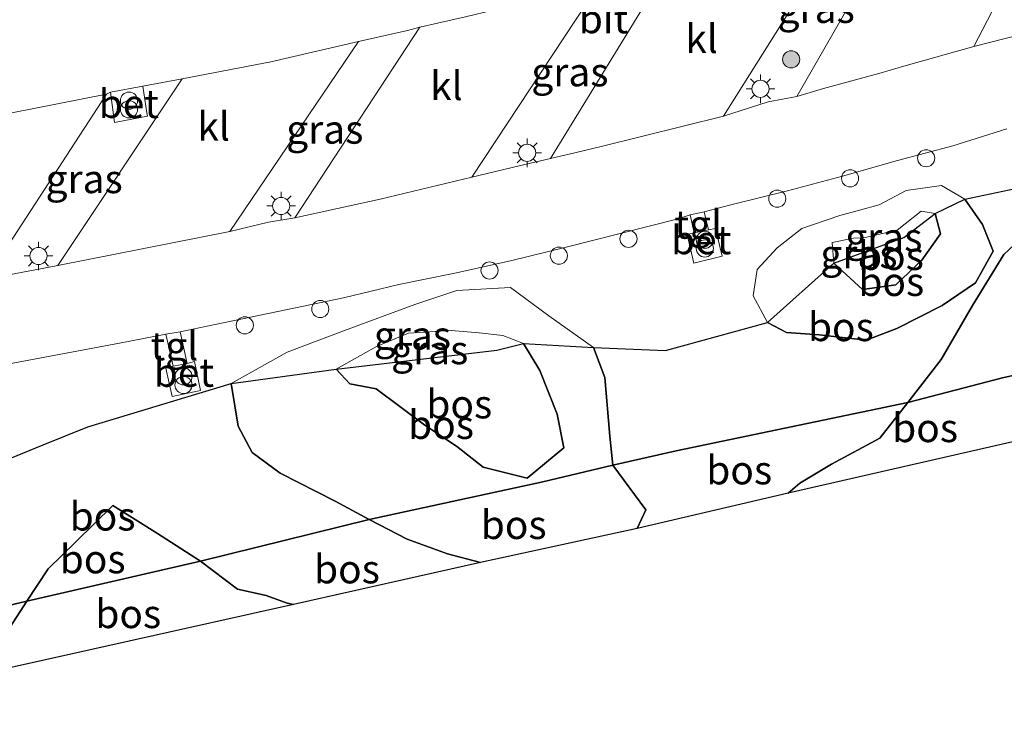
# Model space of a CAD drawing. Units: metres. Extents: x 179995 to 184837, y 485599 to 487502.
# Drawn here: x 180895 to 180981, y 485864 to 485925 of the extents above; entities that cross this region are included whole.
import ezdxf
from ezdxf.enums import TextEntityAlignment as Align

# ---------------------------------------------------------------- set-up
doc = ezdxf.new("R2010")
doc.units = ezdxf.units.M
doc.linetypes.add('IE-TERREINAFSCHEIDING', pattern=[10, 8, -2])
doc.layers.get('0').update_dxf_attribs({"lineweight": 25})
for name, color, linetype, lineweight in [('B-ME-AL-OVERIG-S-B1', 7, 'Continuous', 18), ('B-ME-GR-BOOM-S-B1', 93, 'Continuous', 18), ('B-ME-GW-KRUINLIJN-L-B1', 93, 'Continuous', 18), ('B-ME-GW-TEENLIJN-L-B1', 93, 'Continuous', 18), ('B-ME-IE-GRASLAND-GV-B6', 93, 'Continuous', 18), ('B-ME-IE-INRICHTINGSELEMENT-S-B1', 253, 'Continuous', 18), ('B-ME-IE-MEUBILAIR_WEGMEUBILAIR-LICHTMAST-S-B1', 8, 'Continuous', 18), ('B-ME-IE-TERREINAFSCHEIDING-DOORGANG-L-B1', 8, 'IE-TERREINAFSCHEIDING-KUNSTMATIG-OPEN', 18), ('B-ME-IE-TERREINAFSCHEIDING-RASTERHEKWERK-L-B1', 8, 'IE-TERREINAFSCHEIDING', 18), ('B-ME-VH-VERH_SOORT-BETON-OVERIG-GV-B6', 8, 'IE-TERREINAFSCHEIDING-NATUURLIJK-HOUTWAL', 18), ('B-ME-VH-VERH_SOORT-BITUMEN-GV-B6', 8, 'IE-TERREINAFSCHEIDING-NATUURLIJK-HOUTWAL', 18), ('B-ME-VH-VERH_SOORT-KLINKERS-GV-B6', 8, 'IE-TERREINAFSCHEIDING-NATUURLIJK-HOUTWAL', 18), ('B-ME-VH-VERH_SOORT-TEGELS-GV-B6', 8, 'Continuous', 18)]:
    doc.layers.add(name, color=color, linetype=linetype, lineweight=lineweight)
doc.layers.add('B-ME-GR-BOS-GV-B6', color=10, linetype='Continuous')
doc.layers.add('B-ME-KG-KADASTRAAL-OPNAMEDTMGRENS-L-B1', color=10, linetype='Continuous')
doc.styles.add('NLCS-ISO', font='NLCS-ISO.TTF')
doc.linetypes.add('IE-TERREINAFSCHEIDING-KUNSTMATIG-OPEN', pattern='A,7,-1.5,[67,NLCS.SHX,S=0.75,R=0,X=0,Y=0],-1.5', length=10)
doc.linetypes.add('IE-TERREINAFSCHEIDING-NATUURLIJK-HOUTWAL', pattern='A,7,-1.5,[67,NLCS.SHX,S=0.75,R=45,X=0,Y=0],-1.5,7,-1.5,[70,NLCS.SHX,S=0.75,R=0,X=0,Y=0],-1.5', length=20)

# ---------------------------------------------------------------- blocks, each defined once
blk = doc.blocks.new('boom')
h = blk.add_hatch(color=256)
edge = h.paths.add_edge_path()
edge.add_arc((0, 0), 0.75, 0, 360)
blk.add_circle((0, 0), 0.75)
blk = doc.blocks.new('prullenbak')
for centre in [(-0.375, 0), (0.375, 0)]:
    blk.add_circle(centre, 0.75)
blk = doc.blocks.new('lantaarnpaal')
for p, q in [((-0.884, 0.884), (-0.53, 0.53)), ((0, 0.75), (0, 1.25)), ((0.53, 0.53), (0.884, 0.884)), ((-0.75, 0), (-1.25, 0)), ((0.75, 0), (1.25, 0)), ((-0.53, -0.53), (-0.884, -0.884)), ((0, -0.75), (0, -1.25)), ((0.53, -0.53), (0.884, -0.884))]:
    blk.add_line(p, q)
blk.add_circle((0, 0), 0.75)
blk = doc.blocks.new('dtb')
blk.add_circle((0, 0), 0.75)

msp = doc.modelspace()

# ---------------------------------------------------------------- linework, layer by layer
at = {"layer": 'B-ME-GR-BOS-GV-B6'}
for points in [[(180946.745, 485886.499, 8.896), (180946.502, 485889.039, 8.992), (180946.065, 485894.167, 8.965), (180945.062, 485896.794, 8.927), (180951.362, 485896.544, 9.005), (180960.291, 485898.993, 9.106), (180961.953, 485898.118, 8.807), (180964.828, 485897.891, 8.78), (180968.949, 485897.434, 8.931), (180971.626, 485898.463, 8.931), (180975.592, 485900.461, 8.931), (180978.516, 485902.449, 8.931), (180980.061, 485905.241, 8.931), (180979.117, 485907.571, 8.931), (180977.567, 485909.777, 8.931), (180988.676, 485912.117, 9.006), (180985.273, 485908.956, 8.896), (180980.994, 485904.925, 8.665), (180978.25, 485900.481, 8.445), (180975.504, 485895.742, 8.392), (180972.582, 485891.98, 8.335), (180952.31, 485887.741, 9.055), (180946.745, 485886.499, 8.896)], [(180988.676, 485912.117, 9.006), (180994.713, 485911.812, 10.776), (181005.134, 485909.146, 12.66), (181001.584, 485909.017, 12.462), (180998.687, 485908.218, 12.054), (180995.921, 485906.873, 11.543), (180993.104, 485905.071, 11.109), (180990.867, 485903.338, 10.705), (180989.665, 485899.773, 10.655), (180986.9089, 485895.4953, 11.0148), (180980.873, 485894.129, 10.353), (180972.582, 485891.98, 8.335), (180975.504, 485895.742, 8.392), (180978.25, 485900.481, 8.445), (180980.994, 485904.925, 8.665), (180985.273, 485908.956, 8.896), (180988.676, 485912.117, 9.006)], [(180960.291, 485898.993, 9.106), (180966.107, 485904.17, 10.104), (180968.624, 485901.883, 10.189), (180971.534, 485902.276, 10.18), (180973.807, 485904.441, 10.104), (180975.441, 485906.742, 10.149), (180974.991, 485908.526, 10.073), (180977.567, 485909.777, 8.931), (180979.117, 485907.571, 8.931), (180980.061, 485905.241, 8.931), (180978.516, 485902.449, 8.931), (180975.592, 485900.461, 8.931), (180971.626, 485898.463, 8.931), (180968.949, 485897.434, 8.931), (180964.828, 485897.891, 8.78), (180961.953, 485898.118, 8.807), (180960.291, 485898.993, 9.106)], [(180966.107, 485904.17, 10.104), (180972.222, 485906.422, 10.168), (180974.991, 485908.526, 10.073), (180975.441, 485906.742, 10.149), (180973.807, 485904.441, 10.104), (180971.534, 485902.276, 10.18), (180968.624, 485901.883, 10.189), (180966.107, 485904.17, 10.104)], [(180922.512, 485894.894, 8.988), (180923.71, 485893.604, 9.486), (180926.028, 485893.182, 9.484), (180930.283, 485889.988, 9.466), (180933.051, 485888.171, 9.4), (180935.408, 485886.321, 9.43), (180939.242, 485885.37, 9.493), (180942.469, 485888.007, 9.384), (180941.88, 485890.963, 9.34), (180940.347, 485894.782, 9.333), (180938.917, 485897.153, 9.278), (180945.062, 485896.794, 8.927), (180946.065, 485894.167, 8.965), (180946.502, 485889.039, 8.992), (180946.745, 485886.499, 8.896), (180940.612, 485885.025, 8.963), (180925.423, 485881.731, 8.14), (180922.438, 485883.353, 8.04), (180917.622, 485885.79, 8.089), (180915.182, 485887.595, 8.149), (180913.944, 485889.909, 8.194), (180913.344, 485893.637, 8.415), (180922.512, 485894.894, 8.988)], [(180922.512, 485894.894, 8.988), (180936.607, 485896.561, 9.664), (180938.917, 485897.153, 9.278), (180940.347, 485894.782, 9.333), (180941.88, 485890.963, 9.34), (180942.469, 485888.007, 9.384), (180939.242, 485885.37, 9.493), (180935.408, 485886.321, 9.43), (180933.051, 485888.171, 9.4), (180930.283, 485889.988, 9.466), (180926.028, 485893.182, 9.484), (180923.71, 485893.604, 9.486), (180922.512, 485894.894, 8.988)], [(180972.582, 485891.98, 8.335), (180980.873, 485894.129, 10.353), (180986.9089, 485895.4953, 11.0148), (180983.941, 485890.889, 8.811), (180982.795, 485888.764, 11.528), (180962.101, 485884.032, 9.158), (180963.132, 485884.91, 8.804), (180965.91, 485886.583, 8.838), (180970.13, 485888.846, 8.493), (180972.582, 485891.98, 8.335)], [(180882.051, 485871.446, 8.596), (180885.671, 485874.599, 8.032), (180888.611, 485878.826, 7.879), (180891.706, 485883.966, 8.069), (180892.786, 485886.608, 8.434), (180896.877, 485888.275, 8.198), (180900.777, 485889.864, 7.973), (180913.344, 485893.637, 8.415), (180913.944, 485889.909, 8.194), (180915.182, 485887.595, 8.149), (180917.622, 485885.79, 8.089), (180922.438, 485883.353, 8.04), (180925.423, 485881.731, 8.14), (180910.6503, 485878.1003, 7.9101), (180906.868, 485880.509, 7.843), (180902.961, 485882.951, 7.882), (180899.723, 485879.772, 7.91), (180897.318, 485877.412, 7.93), (180895.4453, 485874.5842, 7.9387), (180882.051, 485871.446, 8.596)], [(180946.745, 485886.499, 8.896), (180952.31, 485887.741, 9.055), (180972.582, 485891.98, 8.335), (180970.13, 485888.846, 8.493), (180965.91, 485886.583, 8.838), (180963.132, 485884.91, 8.804), (180962.101, 485884.032, 9.158), (180948.882, 485880.954, 8.897), (180949.644, 485882.58, 8.864), (180946.745, 485886.499, 8.896)], [(180935.151, 485877.98, 8.652), (180932.283, 485878.738, 8.495), (180928.728, 485880.014, 8.123), (180925.423, 485881.731, 8.14), (180940.612, 485885.025, 8.963), (180946.745, 485886.499, 8.896), (180949.644, 485882.58, 8.864), (180948.882, 485880.954, 8.897), (180935.151, 485877.98, 8.652)], [(180895.4453, 485874.5842, 7.9387), (180897.318, 485877.412, 7.93), (180899.723, 485879.772, 7.91), (180902.961, 485882.951, 7.882), (180906.868, 485880.509, 7.843), (180910.6503, 485878.1003, 7.9101), (180895.4453, 485874.5842, 7.9387)], [(180935.151, 485877.98, 8.652), (180918.792, 485874.283, 8.201), (180918.226, 485874.413, 7.954), (180916.383, 485875.076, 8.365), (180913.898, 485875.637, 7.921), (180910.6503, 485878.1003, 7.9101), (180925.423, 485881.731, 8.14), (180928.728, 485880.014, 8.123), (180932.283, 485878.738, 8.495), (180935.151, 485877.98, 8.652)], [(180895.4453, 485874.5842, 7.9387), (180910.6503, 485878.1003, 7.9101), (180913.898, 485875.637, 7.921), (180916.383, 485875.076, 8.365), (180918.226, 485874.413, 7.954), (180918.792, 485874.283, 8.201), (180889.98, 485867.873, 8.228), (180891.356, 485869.345, 8.371), (180893.002, 485870.895, 7.95), (180895.4453, 485874.5842, 7.9387)], [(180889.98, 485867.873, 8.228), (180872.93, 485863.982, 8.24), (180876.678, 485866.439, 8.371), (180880.211, 485869.667, 8.152), (180882.051, 485871.446, 8.596), (180895.4453, 485874.5842, 7.9387), (180893.002, 485870.895, 7.95), (180891.356, 485869.345, 8.371), (180889.98, 485867.873, 8.228)]]:
    msp.add_polyline3d(points, dxfattribs=at)
at = {"layer": 'B-ME-GW-KRUINLIJN-L-B1'}
for points in [[(180966.107, 485904.17, 10.104), (180965.962, 485905.974, 9.94), (180967.827, 485906.381, 9.966), (180968.745, 485906.383, 10.135), (180971.656, 485907.056, 10.042), (180973.75, 485908.72, 9.966), (180974.991, 485908.526, 10.073)], [(180966.107, 485904.17, 10.104), (180968.624, 485901.883, 10.189), (180971.534, 485902.276, 10.18), (180973.807, 485904.441, 10.104), (180975.441, 485906.742, 10.149), (180974.991, 485908.526, 10.073)], [(180938.917, 485897.153, 9.278), (180937.132, 485897.834, 9.512), (180935.042, 485898.083, 9.575), (180932.583, 485898.27, 9.541), (180928.866, 485898.051, 9.41), (180926.064, 485896.874, 9.166), (180922.512, 485894.894, 8.988)], [(180938.917, 485897.153, 9.278), (180940.347, 485894.782, 9.333), (180941.88, 485890.963, 9.34), (180942.469, 485888.007, 9.384), (180939.242, 485885.37, 9.493), (180935.408, 485886.321, 9.43), (180933.051, 485888.171, 9.4), (180930.283, 485889.988, 9.466), (180926.028, 485893.182, 9.484), (180923.71, 485893.604, 9.486), (180922.512, 485894.894, 8.988)]]:
    msp.add_polyline3d(points, dxfattribs=at)
at = {"layer": 'B-ME-GW-TEENLIJN-L-B1'}
for points in [[(180972.582, 485891.98, 8.335), (180975.504, 485895.742, 8.392), (180978.25, 485900.481, 8.445), (180980.994, 485904.925, 8.665), (180985.273, 485908.956, 8.896), (180988.676, 485912.117, 9.006)], [(180960.291, 485898.993, 9.106), (180959.035, 485901.331, 9.225), (180959.38, 485903.616, 9.128), (180961.154, 485905.516, 9.08), (180963.306, 485907.212, 8.931), (180966.627, 485908.342, 8.931), (180970.06, 485909.298, 8.931), (180972.441, 485910.535, 8.931), (180975.538, 485910.967, 8.931), (180977.567, 485909.777, 8.931)], [(180960.291, 485898.993, 9.106), (180961.953, 485898.118, 8.807), (180964.828, 485897.891, 8.78), (180968.949, 485897.434, 8.931), (180971.626, 485898.463, 8.931), (180975.592, 485900.461, 8.931), (180978.516, 485902.449, 8.931), (180980.061, 485905.241, 8.931), (180979.117, 485907.571, 8.931), (180977.567, 485909.777, 8.931)], [(180913.344, 485893.637, 8.415), (180918.229, 485896.383, 8.547), (180923.243, 485898.288, 8.597), (180929.4, 485900.562, 8.597), (180933.091, 485901.772, 8.731), (180937.79, 485902.06, 8.735), (180941.159, 485899.572, 8.669), (180945.062, 485896.794, 8.927)], [(180945.062, 485896.794, 8.927), (180946.065, 485894.167, 8.965), (180946.502, 485889.039, 8.992), (180946.745, 485886.499, 8.896)], [(180913.344, 485893.637, 8.415), (180913.944, 485889.909, 8.194), (180915.182, 485887.595, 8.149), (180917.622, 485885.79, 8.089), (180922.438, 485883.353, 8.04), (180925.423, 485881.731, 8.14)], [(180962.101, 485884.032, 9.158), (180963.132, 485884.91, 8.804), (180965.91, 485886.583, 8.838), (180970.13, 485888.846, 8.493), (180972.582, 485891.98, 8.335)], [(180948.882, 485880.954, 8.897), (180949.644, 485882.58, 8.864), (180946.745, 485886.499, 8.896)], [(180895.4453, 485874.5842, 7.9387), (180897.318, 485877.412, 7.93), (180899.723, 485879.772, 7.91), (180902.961, 485882.951, 7.882), (180906.868, 485880.509, 7.843), (180910.6503, 485878.1003, 7.9101)], [(180935.151, 485877.98, 8.652), (180932.283, 485878.738, 8.495), (180928.728, 485880.014, 8.123), (180925.423, 485881.731, 8.14)], [(180918.792, 485874.283, 8.201), (180918.226, 485874.413, 7.954), (180916.383, 485875.076, 8.365), (180913.898, 485875.637, 7.921), (180910.6503, 485878.1003, 7.9101)], [(180889.98, 485867.873, 8.228), (180891.356, 485869.345, 8.371), (180893.002, 485870.895, 7.95), (180895.4453, 485874.5842, 7.9387)]]:
    msp.add_polyline3d(points, dxfattribs=at)
at = {"layer": 'B-ME-IE-GRASLAND-GV-B6'}
for points in [[(180986.9362, 485925.341, 8.7702), (180978.3673, 485923.1512, 8.7526), (180987.1896, 485940.1574, 8.9893), (180992.227, 485941.6651, 8.9843), (180996.2209, 485942.8803, 8.9899), (180986.9362, 485925.341, 8.7702)], [(180967.3314, 485934.3748, 8.9734), (180972.6778, 485935.8647, 8.9667), (180962.8604, 485918.7648, 8.7308), (180960.3485, 485918.308, 8.6944), (180956.4375, 485917.0579, 8.7085), (180967.3314, 485934.3748, 8.9734)], [(180948.338, 485929.35, 8.993), (180951.5707, 485930.117, 8.9501), (180941.3004, 485913.3288, 8.7045), (180938.5535, 485912.704, 8.6903), (180934.4153, 485911.7015, 8.7064), (180945.588, 485928.664, 8.996), (180946.328, 485926.124, 8.93), (180948.784, 485926.778, 8.962), (180948.338, 485929.35, 8.993)], [(180913.2182, 485906.9418, 8.6673), (180924.489, 485923.5942, 8.9107), (180928.7794, 485924.5391, 8.9066), (180929.8438, 485924.8355, 8.9034), (180918.9106, 485908.1511, 8.6713), (180916.6015, 485907.7539, 8.6441), (180913.2182, 485906.9418, 8.6673)], [(180909.0517, 485920.3278, 8.8744), (180898.1631, 485903.9747, 8.6191), (180891.8583, 485902.7866, 8.6322), (180902.405, 485918.9704, 8.8493), (180902.773, 485919.138, 8.923), (180903.108, 485916.504, 8.852), (180906.001, 485917.035, 8.859), (180905.952, 485917.331, 8.859), (180905.603, 485919.669, 8.928), (180909.0517, 485920.3278, 8.8744)], [(180893.7338, 485895.329, 8.7283), (180903.5629, 485897.1689, 8.7343), (180907.615, 485897.95, 8.738), (180908.241, 485895.153, 8.725), (180907.598, 485894.989, 8.732), (180908.166, 485892.492, 8.698), (180910.652, 485893.045, 8.7), (180910.106, 485895.577, 8.739), (180909.467, 485895.39, 8.698), (180908.858, 485898.172, 8.704), (180911.068, 485898.648, 8.774), (180918.2654, 485900.1233, 8.7633), (180923.1583, 485901.1548, 8.766), (180928.0249, 485902.3055, 8.795), (180932.9228, 485903.3129, 8.8098), (180937.7995, 485904.3972, 8.8018), (180942.6611, 485905.5667, 8.8265), (180952.3498, 485908.0391, 8.8646), (180953.529, 485908.424, 8.814), (180953.868, 485906.826, 8.912), (180953.252, 485906.691, 8.926), (180953.855, 485904.176, 8.946), (180956.323, 485904.783, 8.966), (180955.75, 485907.217, 8.902), (180955.121, 485907.11, 8.949), (180954.751, 485908.667, 8.823), (180957.1963, 485909.3286, 8.8624), (180962.0412, 485910.507, 8.8482), (180966.8727, 485911.7957, 8.8614), (180971.6837, 485913.1662, 8.8641), (180976.5137, 485914.46, 8.8878), (180981.2602, 485915.948, 8.895)], [(180988.676, 485912.117, 9.006), (180977.567, 485909.777, 8.931), (180975.538, 485910.967, 8.931), (180972.441, 485910.535, 8.931), (180970.06, 485909.298, 8.931), (180966.627, 485908.342, 8.931), (180963.306, 485907.212, 8.931), (180961.154, 485905.516, 9.08), (180959.38, 485903.616, 9.128), (180959.035, 485901.331, 9.225), (180960.291, 485898.993, 9.106), (180951.362, 485896.544, 9.005), (180945.062, 485896.794, 8.927), (180941.159, 485899.572, 8.669), (180937.79, 485902.06, 8.735), (180933.091, 485901.772, 8.731), (180929.4, 485900.562, 8.597), (180923.243, 485898.288, 8.597), (180918.229, 485896.383, 8.547), (180913.344, 485893.637, 8.415), (180900.777, 485889.864, 7.973), (180896.877, 485888.275, 8.198), (180892.786, 485886.608, 8.434)], [(180960.291, 485898.993, 9.106), (180959.035, 485901.331, 9.225), (180959.38, 485903.616, 9.128), (180961.154, 485905.516, 9.08), (180963.306, 485907.212, 8.931), (180966.627, 485908.342, 8.931), (180970.06, 485909.298, 8.931), (180972.441, 485910.535, 8.931), (180975.538, 485910.967, 8.931), (180977.567, 485909.777, 8.931), (180974.991, 485908.526, 10.073), (180973.75, 485908.72, 9.966), (180971.656, 485907.056, 10.042), (180968.745, 485906.383, 10.135), (180967.827, 485906.381, 9.966), (180965.962, 485905.974, 9.94), (180966.107, 485904.17, 10.104), (180960.291, 485898.993, 9.106)], [(180966.107, 485904.17, 10.104), (180965.962, 485905.974, 9.94), (180967.827, 485906.381, 9.966), (180968.745, 485906.383, 10.135), (180971.656, 485907.056, 10.042), (180973.75, 485908.72, 9.966), (180974.991, 485908.526, 10.073), (180972.222, 485906.422, 10.168), (180966.107, 485904.17, 10.104)], [(180922.512, 485894.894, 8.988), (180913.344, 485893.637, 8.415), (180918.229, 485896.383, 8.547), (180923.243, 485898.288, 8.597), (180929.4, 485900.562, 8.597), (180933.091, 485901.772, 8.731), (180937.79, 485902.06, 8.735), (180941.159, 485899.572, 8.669), (180945.062, 485896.794, 8.927), (180938.917, 485897.153, 9.278), (180937.132, 485897.834, 9.512), (180935.042, 485898.083, 9.575), (180932.583, 485898.27, 9.541), (180928.866, 485898.051, 9.41), (180926.064, 485896.874, 9.166), (180922.512, 485894.894, 8.988)], [(180922.512, 485894.894, 8.988), (180926.064, 485896.874, 9.166), (180928.866, 485898.051, 9.41), (180932.583, 485898.27, 9.541), (180935.042, 485898.083, 9.575), (180937.132, 485897.834, 9.512), (180938.917, 485897.153, 9.278), (180936.607, 485896.561, 9.664), (180922.512, 485894.894, 8.988)]]:
    msp.add_polyline3d(points, dxfattribs=at)
at = {"layer": 'B-ME-IE-TERREINAFSCHEIDING-DOORGANG-L-B1'}
msp.add_line((180946.745, 485886.499, 8.896), (180952.31, 485887.741, 9.055), dxfattribs=at)
at = {"layer": 'B-ME-IE-TERREINAFSCHEIDING-RASTERHEKWERK-L-B1'}
for points in [[(180762.227, 485939.194, 10.97), (180774.147, 485941.459, 9.004), (180776.0009, 485941.8034, 8.6958), (180777.215, 485942.029, 8.494), (180785.249, 485933.473, 8.176), (180791.6444, 485926.5707, 9.2712), (180795.753, 485922.29, 9.858), (180802.732, 485914.655, 9.809), (180810.232, 485906.006, 10.268), (180820.809, 485894.621, 9.915), (180824.5784, 485890.5258, 10.1293), (180828.248, 485886.539, 10.97), (180833.448, 485880.929, 11.061), (180838.402, 485875.522, 9.993), (180841.8786, 485871.5884, 8.1558), (180849.02, 485863.985, 8.685), (180857.7144, 485865.9489, 8.0449), (180882.051, 485871.446, 8.596), (180895.4453, 485874.5842, 7.9387), (180910.6503, 485878.1003, 7.9101), (180925.423, 485881.731, 8.14), (180940.612, 485885.025, 8.963), (180946.745, 485886.499, 8.896)], [(181061.2247, 485935.1312, 8.8371), (181053.672, 485925.432, 11.4), (181046.756, 485916.39, 13.064), (181041.708, 485910.267, 14.307), (181039.684, 485907.611, 14.043), (181031.4657, 485905.5558, 13.8118), (181024.289, 485903.898, 12.955), (181013.588, 485901.423, 11.283), (180995.0785, 485897.444, 12.016), (180986.9089, 485895.4953, 11.0148), (180980.873, 485894.129, 10.353), (180972.582, 485891.98, 8.335), (180952.31, 485887.741, 9.055)]]:
    msp.add_polyline3d(points, dxfattribs=at)
at = {"layer": 'B-ME-KG-KADASTRAAL-OPNAMEDTMGRENS-L-B1'}
msp.add_polyline3d([(181066.181, 485931.956, 8.297), (181061.841, 485926.273, 9.239), (181055.739, 485918.274, 12.455), (181049.586, 485910.226, 12.452), (181043.782, 485902.657, 14.198), (181038.638, 485901.484, 14.012), (181021.523, 485897.605, 10.859), (181009.603, 485894.861, 9.854), (180988.329, 485890.059, 11.063), (180982.795, 485888.764, 11.528), (180962.101, 485884.032, 9.158), (180948.882, 485880.954, 8.897), (180935.151, 485877.98, 8.652), (180918.792, 485874.283, 8.201), (180889.98, 485867.873, 8.228)], dxfattribs=at)
at = {"layer": 'B-ME-VH-VERH_SOORT-BETON-OVERIG-GV-B6'}
for points in [[(180902.773, 485919.138, 8.923), (180905.603, 485919.669, 8.928), (180905.952, 485917.331, 8.859), (180906.001, 485917.035, 8.859), (180903.108, 485916.504, 8.852), (180902.773, 485919.138, 8.923)], [(180953.252, 485906.691, 8.926), (180953.868, 485906.826, 8.912), (180955.121, 485907.11, 8.949), (180955.75, 485907.217, 8.902), (180956.323, 485904.783, 8.966), (180953.855, 485904.176, 8.946), (180953.252, 485906.691, 8.926)], [(180910.106, 485895.577, 8.739), (180910.652, 485893.045, 8.7), (180908.166, 485892.492, 8.698), (180907.598, 485894.989, 8.732), (180908.241, 485895.153, 8.725), (180909.467, 485895.39, 8.698), (180910.106, 485895.577, 8.739)]]:
    msp.add_polyline3d(points, dxfattribs=at)
at = {"layer": 'B-ME-VH-VERH_SOORT-BITUMEN-GV-B6'}
for points in [[(180987.1896, 485940.1574, 8.9893), (180972.6778, 485935.8647, 8.9667), (180967.3314, 485934.3748, 8.9734), (180962.9159, 485933.1393, 8.9632), (180951.5707, 485930.117, 8.9501), (180948.338, 485929.35, 8.993), (180945.588, 485928.664, 8.996), (180938.7116, 485926.8945, 8.9258), (180936.2761, 485926.33, 8.9284), (180933.8466, 485925.7393, 8.9048), (180931.4086, 485925.1881, 8.9179), (180929.8438, 485924.8355, 8.9034), (180928.7794, 485924.5391, 8.9066), (180924.489, 485923.5942, 8.9107), (180916.7961, 485921.7986, 8.8928), (180909.0517, 485920.3278, 8.8744)], [(180891.8583, 485902.7866, 8.6322), (180898.1631, 485903.9747, 8.6191), (180913.2182, 485906.9418, 8.6673), (180916.6015, 485907.7539, 8.6441), (180918.9106, 485908.1511, 8.6713), (180926.392, 485909.7919, 8.7129), (180934.4153, 485911.7015, 8.7064), (180938.5535, 485912.704, 8.6903), (180941.3004, 485913.3288, 8.7045), (180943.424, 485913.8333, 8.7324), (180945.8537, 485914.4238, 8.7245), (180956.4375, 485917.0579, 8.7085), (180960.3485, 485918.308, 8.6944), (180962.8604, 485918.7648, 8.7308), (180965.2128, 485919.4693, 8.7393), (180970.0379, 485920.7803, 8.7445), (180972.4389, 485921.4822, 8.7532), (180978.3673, 485923.1512, 8.7526), (180986.9362, 485925.341, 8.7702)], [(180909.0517, 485920.3278, 8.8744), (180905.603, 485919.669, 8.928), (180902.773, 485919.138, 8.923), (180902.405, 485918.9704, 8.8493), (180889.8126, 485916.4868, 8.806)], [(180981.2602, 485915.948, 8.895), (180976.5137, 485914.46, 8.8878), (180971.6837, 485913.1662, 8.8641), (180966.8727, 485911.7957, 8.8614), (180962.0412, 485910.507, 8.8482), (180957.1963, 485909.3286, 8.8624), (180954.751, 485908.667, 8.823), (180953.529, 485908.424, 8.814), (180952.3498, 485908.0391, 8.8646), (180942.6611, 485905.5667, 8.8265), (180937.7995, 485904.3972, 8.8018), (180932.9228, 485903.3129, 8.8098), (180928.0249, 485902.3055, 8.795), (180923.1583, 485901.1548, 8.766), (180918.2654, 485900.1233, 8.7633), (180911.068, 485898.648, 8.774), (180908.858, 485898.172, 8.704), (180907.615, 485897.95, 8.738), (180903.5629, 485897.1689, 8.7343), (180893.7338, 485895.329, 8.7283)]]:
    msp.add_polyline3d(points, dxfattribs=at)
at = {"layer": 'B-ME-VH-VERH_SOORT-KLINKERS-GV-B6'}
for points in [[(180972.6778, 485935.8647, 8.9667), (180987.1896, 485940.1574, 8.9893), (180978.3673, 485923.1512, 8.7526), (180972.4389, 485921.4822, 8.7532), (180970.0379, 485920.7803, 8.7445), (180965.2128, 485919.4693, 8.7393), (180962.8604, 485918.7648, 8.7307), (180972.6778, 485935.8647, 8.9667)], [(180967.3314, 485934.3748, 8.9734), (180956.4375, 485917.0579, 8.7085), (180945.8537, 485914.4238, 8.7245), (180943.424, 485913.8333, 8.7324), (180941.3004, 485913.3288, 8.7045), (180951.5707, 485930.117, 8.9501), (180962.9159, 485933.1393, 8.9632), (180967.3314, 485934.3748, 8.9734)], [(180926.392, 485909.7919, 8.7129), (180918.9106, 485908.1511, 8.6712), (180929.8438, 485924.8355, 8.9034), (180931.4086, 485925.1881, 8.9179), (180933.8466, 485925.7393, 8.9048), (180936.2761, 485926.33, 8.9284), (180938.7116, 485926.8945, 8.9258), (180945.588, 485928.664, 8.996), (180934.4153, 485911.7015, 8.7064), (180926.392, 485909.7919, 8.7129)], [(180909.0517, 485920.3278, 8.8744), (180916.7961, 485921.7986, 8.8928), (180924.489, 485923.5942, 8.9107), (180913.2182, 485906.9418, 8.6673), (180898.1631, 485903.9747, 8.6191), (180909.0517, 485920.3278, 8.8744)], [(180902.405, 485918.9704, 8.8493), (180891.8583, 485902.7866, 8.6322), (180875.2719, 485900.0692, 8.5928), (180878.602, 485903.015, 8.512), (180883.251, 485909.71, 8.635), (180887.4951, 485916.1659, 8.7966), (180889.8126, 485916.4868, 8.806), (180902.405, 485918.9704, 8.8493)]]:
    msp.add_polyline3d(points, dxfattribs=at)
at = {"layer": 'B-ME-VH-VERH_SOORT-TEGELS-GV-B6'}
for points in [[(180953.868, 485906.826, 8.912), (180953.529, 485908.424, 8.814), (180954.751, 485908.667, 8.823), (180955.121, 485907.11, 8.949), (180953.868, 485906.826, 8.912)], [(180907.615, 485897.95, 8.738), (180908.858, 485898.172, 8.704), (180909.467, 485895.39, 8.698), (180908.241, 485895.153, 8.725), (180907.615, 485897.95, 8.738)]]:
    msp.add_polyline3d(points, dxfattribs=at)

# ---------------------------------------------------------------- block references
at = {"layer": 'B-ME-AL-OVERIG-S-B1', "rotation": 90}
for p in [(180974.185, 485913.364, 8.976), (180967.526, 485911.606, 8.946), (180961.149, 485909.822, 8.919), (180948.12, 485906.314, 8.955), (180942.028, 485904.832, 8.904), (180935.957, 485903.535, 8.901), (180921.133, 485900.164, 8.892), (180914.523, 485898.737, 8.886)]:
    msp.add_blockref('dtb', p, dxfattribs=at)
at = {"layer": 'B-ME-GR-BOOM-S-B1', "rotation": 90}
msp.add_blockref('boom', (180962.371, 485922.022, 8.779), dxfattribs=at)
at = {"layer": 'B-ME-IE-INRICHTINGSELEMENT-S-B1', "rotation": 90}
for p in [(180904.385, 485918.026, 8.914), (180954.803, 485905.842, 8.852), (180909.158, 485893.89, 8.61)]:
    msp.add_blockref('prullenbak', p, dxfattribs=at)
at = {"layer": 'B-ME-IE-MEUBILAIR_WEGMEUBILAIR-LICHTMAST-S-B1', "rotation": 90}
for p in [(180959.678, 485919.438, 8.682), (180939.245, 485913.843, 8.692), (180917.712, 485909.187, 8.679), (180896.46, 485904.811, 8.661)]:
    msp.add_blockref('lantaarnpaal', p, dxfattribs=at)

# ---------------------------------------------------------------- texts
at = {"layer": 'B-ME-GR-BOS-GV-B6', "ltscale": 0.2, "style": 'NLCS-ISO'}
for p in [(180971.1041, 485904.8288), (180971.135, 485902.5546), (180966.7204, 485898.6036), (180933.3051, 485891.8377), (180931.7086, 485890.0377), (180974.0955, 485889.7608), (180957.8181, 485886.0624), (180902.0724, 485882.0187), (180938.0688, 485881.2779), (180901.2016, 485878.2732), (180923.4685, 485877.3952), (180904.3178, 485873.4791)]:
    msp.add_text('bos', height=2.5, dxfattribs=at).set_placement(p, align=Align.MIDDLE_CENTER)
at = {"layer": 'B-ME-IE-GRASLAND-GV-B6', "ltscale": 0.2, "style": 'NLCS-ISO'}
for p in [(180964.5576, 485926.4613), (180942.993, 485920.9092), (180921.531, 485915.8887), (180900.455, 485911.5572), (180970.4765, 485906.445), (180968.301, 485904.98), (180929.203, 485897.8485), (180930.7145, 485896.582)]:
    msp.add_text('gras', height=2.5, dxfattribs=at).set_placement(p, align=Align.MIDDLE_CENTER)
at = {"layer": 'B-ME-VH-VERH_SOORT-BETON-OVERIG-GV-B6', "ltscale": 0.2, "style": 'NLCS-ISO'}
for p in [(180904.3683, 485918.1358), (180954.4887, 485906.2134), (180909.1909, 485894.6033)]:
    msp.add_text('bet', height=2.5, dxfattribs=at).set_placement(p, align=Align.MIDDLE_CENTER)
at = {"layer": 'B-ME-VH-VERH_SOORT-BITUMEN-GV-B6', "ltscale": 0.2, "style": 'NLCS-ISO'}
msp.add_text('bit', height=2.5, dxfattribs=at).set_placement((180945.9377, 485925.5534), align=Align.MIDDLE_CENTER)
at = {"layer": 'B-ME-VH-VERH_SOORT-KLINKERS-GV-B6', "ltscale": 0.2, "style": 'NLCS-ISO'}
for p in [(180954.5206, 485923.8312), (180932.1785, 485919.7088), (180911.795, 485916.1608)]:
    msp.add_text('kl', height=2.5, dxfattribs=at).set_placement(p, align=Align.MIDDLE_CENTER)
at = {"layer": 'B-ME-VH-VERH_SOORT-TEGELS-GV-B6', "ltscale": 0.2, "style": 'NLCS-ISO'}
for p in [(180954.2274, 485907.5706), (180908.3592, 485896.923)]:
    msp.add_text('tgl', height=2.5, dxfattribs=at).set_placement(p, align=Align.MIDDLE_CENTER)

doc.saveas('drawing.dxf')
